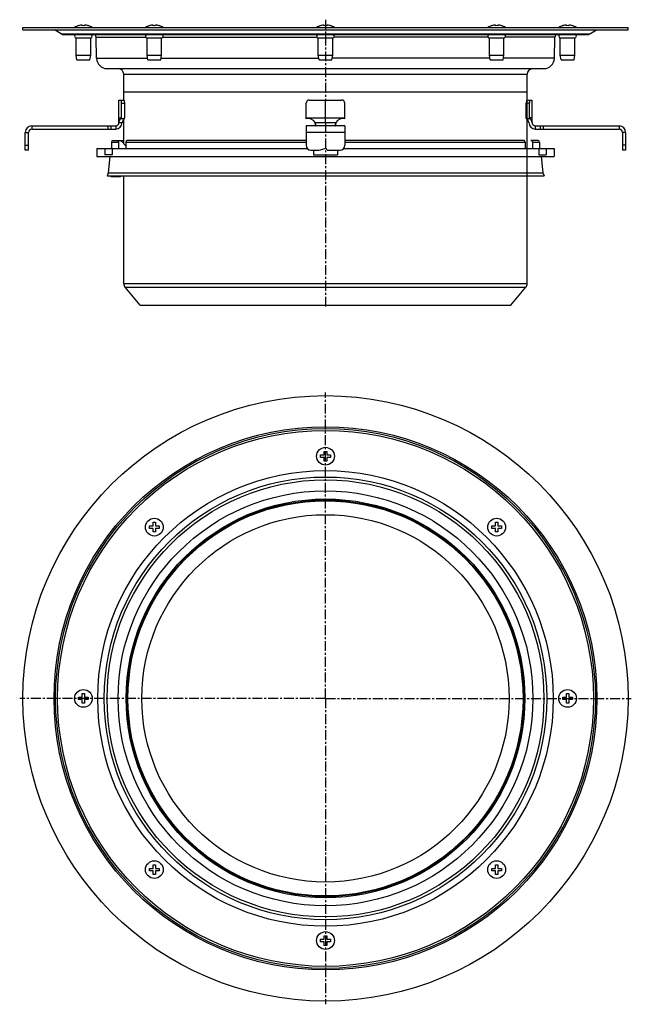
# Model space of a CAD drawing. Units: millimetres. Extents: x 32 to 411, y -372 to 238.
import ezdxf

# ---------------------------------------------------------------- set-up
doc = ezdxf.new("R2010")
doc.units = ezdxf.units.MM
doc.header["$LTSCALE"] = 16.335
doc.linetypes.add('CENTER', pattern=[0.6, 0.375, -0.075, 0.075, -0.075])
doc.layers.get('0').update_dxf_attribs({"linetype": 'CONTINUOUS'})
doc.layers.add('AXES', color=7, linetype='CONTINUOUS')
doc.layers.add('DEFAULT_1', color=7, linetype='CENTER')

msp = doc.modelspace()

# ---------------------------------------------------------------- linework, layer by layer
at = {"color": 7, "linetype": 'Continuous'}
for p, q in [((68.29, 234.32), (68.29, 234.35)), ((70.54, 234.32), (70.54, 234.72)), ((72.04, 234.72), (72.04, 234.32)), ((74.29, 234.35), (74.29, 234.32)), ((112.23, 234.32), (112.23, 234.35)), ((114.48, 234.32), (114.48, 234.72)), ((115.98, 234.72), (115.98, 234.32)), ((118.23, 234.35), (118.23, 234.32)), ((218.29, 234.32), (218.29, 234.35)), ((220.54, 234.32), (220.54, 234.72)), ((222.04, 234.72), (222.04, 234.32)), ((224.29, 234.35), (224.29, 234.32)), ((324.36, 234.32), (324.36, 234.35)), ((326.61, 234.32), (326.61, 234.72)), ((328.11, 234.72), (328.11, 234.32)), ((330.36, 234.35), (330.36, 234.32)), ((368.29, 234.32), (368.29, 234.35)), ((370.54, 234.32), (370.54, 234.72)), ((372.04, 234.72), (372.04, 234.32)), ((374.29, 234.35), (374.29, 234.32)), ((93.29, 174.27), (93.29, 188.27)), ((93.29, 188.27), (96.63, 188.27)), ((94.88, 177.27), (94.88, 186.27)), ((96.89, 177.27), (96.89, 186.27)), ((209.29, 176.69), (209.29, 186.27)), ((211.29, 188.27), (231.29, 188.27)), ((221.29, 174.27), (221.29, 188.27)), ((233.29, 176.69), (233.29, 186.27)), ((345.69, 177.27), (345.69, 186.27)), ((345.96, 188.27), (349.29, 188.27)), ((347.71, 177.27), (347.71, 186.27)), ((349.29, 174.27), (349.29, 188.27)), ((93.29, 177.27), (94.88, 177.27)), ((94.57, 176.69), (94.88, 177.27)), ((96.58, 176.69), (96.89, 177.27)), ((209.29, 177.27), (233.29, 177.27)), ((346, 176.69), (345.69, 177.27)), ((349.29, 177.27), (347.71, 177.27)), ((348.02, 176.69), (347.71, 177.27)), ((39.29, 172.27), (91.29, 172.27)), ((91.29, 172.27), (91.29, 170.27)), ((93.29, 174.27), (95.29, 174.27)), ((96.58, 176.69), (94.57, 176.69)), ((209.29, 172.27), (209.29, 160.27)), ((233.29, 172.27), (209.29, 172.27)), ((214.88, 174.27), (227.71, 174.27)), ((233.29, 172.27), (233.29, 160.27)), ((346.06, 176.84), (348.08, 176.84)), ((351.29, 172.27), (403.29, 172.27)), ((351.29, 172.27), (351.29, 170.27)), ((35.29, 157.27), (35.29, 168.27)), ((37.29, 157.27), (37.29, 168.27)), ((39.29, 170.27), (91.29, 170.27)), ((351.29, 170.27), (403.29, 170.27)), ((405.29, 168.27), (405.29, 157.27)), ((407.29, 168.27), (407.29, 157.27)), ((93.04, 162.27), (93.04, 158.27)), ((94.66, 162.98), (97.67, 159.87)), ((97.67, 162.27), (97.67, 158.27)), ((344.92, 162.27), (344.92, 158.27)), ((349.55, 162.27), (349.55, 158.27)), ((37.29, 157.27), (35.29, 157.27)), ((79.66, 158.27), (210.06, 158.27)), ((84.46, 158.27), (84.46, 154.27)), ((89.1, 154.27), (84.46, 154.27)), ((89.1, 158.27), (89.1, 154.27)), ((212.29, 157.27), (217.29, 157.27)), ((213.79, 157.27), (213.79, 154.27)), ((213.79, 154.27), (228.79, 154.27)), ((217.29, 157.27), (221.04, 158.24)), ((222.29, 157.27), (230.29, 157.27)), ((228.79, 157.27), (228.79, 154.27)), ((232.53, 158.27), (362.93, 158.27)), ((353.49, 158.27), (353.49, 154.27)), ((353.49, 154.27), (358.12, 154.27)), ((358.12, 158.27), (358.12, 154.27)), ((407.29, 157.27), (405.29, 157.27)), ((88.29, 141.27), (88.29, 140.77)), ((94.29, 140.77), (88.29, 140.77)), ((88.5, 141.27), (88.5, 140.77)), ((89.25, 141.27), (89.25, 140.77)), ((90.68, 141.27), (90.68, 140.77)), ((91.64, 141.27), (91.64, 140.77)), ((93.34, 141.27), (93.34, 140.77)), ((94.29, 141.27), (94.29, 140.77)), ((220.54, -31.59), (220.54, -29.34)), ((220.54, -29.34), (222.04, -29.34)), ((222.04, -29.34), (222.04, -31.59)), ((218.29, -33.09), (218.29, -31.59)), ((218.29, -31.59), (220.54, -31.59)), ((220.54, -33.09), (218.29, -33.09)), ((220.54, -35.34), (220.54, -33.09)), ((222.04, -35.34), (220.54, -35.34)), ((222.04, -31.59), (224.29, -31.59)), ((222.04, -33.09), (222.04, -35.34)), ((224.29, -33.09), (222.04, -33.09)), ((224.29, -31.59), (224.29, -33.09)), ((112.23, -77.02), (112.23, -75.52)), ((112.23, -75.52), (114.48, -75.52)), ((114.48, -77.02), (112.23, -77.02)), ((114.48, -75.52), (114.48, -73.27)), ((114.48, -73.27), (115.98, -73.27)), ((114.48, -79.27), (114.48, -77.02)), ((115.98, -79.27), (114.48, -79.27)), ((115.98, -73.27), (115.98, -75.52)), ((115.98, -75.52), (118.23, -75.52)), ((115.98, -77.02), (115.98, -79.27)), ((118.23, -77.02), (115.98, -77.02)), ((118.23, -75.52), (118.23, -77.02)), ((324.36, -75.52), (326.61, -75.52)), ((324.36, -77.02), (324.36, -75.52)), ((326.61, -77.02), (324.36, -77.02)), ((326.61, -73.27), (328.11, -73.27)), ((326.61, -75.52), (326.61, -73.27)), ((326.61, -79.27), (326.61, -77.02)), ((328.11, -79.27), (326.61, -79.27)), ((328.11, -73.27), (328.11, -75.52)), ((328.11, -75.52), (330.36, -75.52)), ((330.36, -77.02), (328.11, -77.02)), ((328.11, -77.02), (328.11, -79.27)), ((330.36, -75.52), (330.36, -77.02)), ((68.29, -183.09), (68.29, -181.59)), ((68.29, -181.59), (70.54, -181.59)), ((70.54, -181.59), (70.54, -179.34)), ((70.54, -179.34), (72.04, -179.34)), ((72.04, -179.34), (72.04, -181.59)), ((72.04, -181.59), (74.29, -181.59)), ((74.29, -181.59), (74.29, -183.09)), ((368.29, -181.59), (370.54, -181.59)), ((368.29, -183.09), (368.29, -181.59)), ((370.54, -179.34), (372.04, -179.34)), ((370.54, -181.59), (370.54, -179.34)), ((372.04, -179.34), (372.04, -181.59)), ((372.04, -181.59), (374.29, -181.59)), ((374.29, -181.59), (374.29, -183.09)), ((70.54, -183.09), (68.29, -183.09)), ((70.54, -185.34), (70.54, -183.09)), ((72.04, -185.34), (70.54, -185.34)), ((72.04, -183.09), (72.04, -185.34)), ((74.29, -183.09), (72.04, -183.09)), ((370.54, -183.09), (368.29, -183.09)), ((370.54, -185.34), (370.54, -183.09)), ((372.04, -185.34), (370.54, -185.34)), ((374.29, -183.09), (372.04, -183.09)), ((372.04, -183.09), (372.04, -185.34)), ((114.48, -285.41), (115.98, -285.41)), ((114.48, -287.66), (114.48, -285.41)), ((115.98, -285.41), (115.98, -287.66)), ((326.61, -285.41), (328.11, -285.41)), ((326.61, -287.66), (326.61, -285.41)), ((328.11, -285.41), (328.11, -287.66)), ((112.23, -287.66), (114.48, -287.66)), ((112.23, -289.16), (112.23, -287.66)), ((114.48, -289.16), (112.23, -289.16)), ((114.48, -291.41), (114.48, -289.16)), ((115.98, -291.41), (114.48, -291.41)), ((115.98, -287.66), (118.23, -287.66)), ((118.23, -289.16), (115.98, -289.16)), ((115.98, -289.16), (115.98, -291.41)), ((118.23, -287.66), (118.23, -289.16)), ((324.36, -287.66), (326.61, -287.66)), ((324.36, -289.16), (324.36, -287.66)), ((326.61, -289.16), (324.36, -289.16)), ((326.61, -291.41), (326.61, -289.16)), ((328.11, -291.41), (326.61, -291.41)), ((328.11, -287.66), (330.36, -287.66)), ((330.36, -289.16), (328.11, -289.16)), ((328.11, -289.16), (328.11, -291.41)), ((330.36, -287.66), (330.36, -289.16)), ((218.29, -331.59), (220.54, -331.59)), ((218.29, -333.09), (218.29, -331.59)), ((220.54, -333.09), (218.29, -333.09)), ((220.54, -329.34), (222.04, -329.34)), ((220.54, -331.59), (220.54, -329.34)), ((220.54, -335.34), (220.54, -333.09)), ((222.04, -335.34), (220.54, -335.34)), ((222.04, -329.34), (222.04, -331.59)), ((222.04, -331.59), (224.29, -331.59)), ((224.29, -333.09), (222.04, -333.09)), ((222.04, -333.09), (222.04, -335.34)), ((224.29, -331.59), (224.29, -333.09))]:
    msp.add_line(p, q, dxfattribs=at)
at = {"color": 9, "linetype": 'Continuous'}
for p, q in [((94.88, 186.27), (96.89, 186.27)), ((347.71, 186.27), (345.69, 186.27)), ((39.29, 172.27), (39.29, 170.27)), ((86.37, 172.27), (86.37, 170.27)), ((88.35, 172.27), (88.35, 170.27)), ((354.24, 172.27), (354.24, 170.27)), ((356.22, 172.27), (356.22, 170.27)), ((403.29, 172.27), (403.29, 170.27)), ((35.29, 168.27), (37.29, 168.27)), ((233.29, 168.27), (209.29, 168.27)), ((407.29, 168.27), (405.29, 168.27)), ((35.29, 160.27), (37.29, 160.27)), ((88.66, 162.27), (93.04, 162.27)), ((96.29, 162.98), (94.66, 162.98)), ((97.67, 162.27), (209.29, 162.27)), ((233.29, 162.27), (344.92, 162.27)), ((349.55, 162.27), (353.93, 162.27)), ((407.29, 160.27), (405.29, 160.27)), ((88.39, 141.27), (88.39, 140.77)), ((89.1, 141.27), (89.1, 140.77)), ((89.22, 141.27), (89.22, 140.77)), ((90.72, 141.27), (90.72, 140.77)), ((90.87, 141.27), (90.87, 140.77)), ((91.45, 141.27), (91.45, 140.77)), ((91.61, 141.27), (91.61, 140.77)), ((93.38, 141.27), (93.38, 140.77)), ((93.52, 141.27), (93.52, 140.77)), ((94.11, 141.27), (94.11, 140.77)), ((94.27, 141.27), (94.27, 140.77))]:
    msp.add_line(p, q, dxfattribs=at)
at = {"color": 7, "linetype": 'Continuous'}
for centre, radius, start, end in [((71.29, 223.94), 10.81, 93.97937, 106.11637), ((71.29, 223.94), 10.41, 85.86835, 94.13165), ((71.29, 223.94), 10.81, 73.88363, 86.02063), ((115.23, 223.94), 10.81, 93.97937, 106.11637), ((115.23, 223.94), 10.41, 85.86835, 94.13165), ((115.23, 223.94), 10.81, 73.88363, 86.02063), ((221.29, 223.94), 10.81, 93.97937, 106.11637), ((221.29, 223.94), 10.41, 85.86835, 94.13165), ((221.29, 223.94), 10.81, 73.88363, 86.02063), ((327.36, 223.94), 10.81, 93.97937, 106.11637), ((327.36, 223.94), 10.41, 85.86835, 94.13165), ((327.36, 223.94), 10.81, 73.88363, 86.02063), ((371.29, 223.94), 10.81, 93.97937, 106.11637), ((371.29, 223.94), 10.41, 85.86835, 94.13165), ((371.29, 223.94), 10.81, 73.88363, 86.02063), ((211.29, 186.27), 2, 90, 180), ((231.29, 186.27), 2, 0, 90), ((39.29, 168.27), 4, 90, 180), ((91.29, 174.27), 4, 270, 360), ((91.29, 174.27), 2, 270, 360), ((210.51, 171.84), 5, 29.09312, 104.03682), ((232.08, 171.84), 5, 75.96318, 150.90688), ((351.29, 174.27), 4, 180, 270), ((351.29, 174.27), 2, 180, 270), ((403.29, 168.27), 4, 0, 90), ((39.29, 168.27), 2, 90, 180), ((403.29, 168.27), 2, 0, 90), ((212.29, 160.27), 3, 180, 270), ((230.29, 160.27), 3, 270, 360), ((221.29, 157.27), 1, 0, 104.47751)]:
    msp.add_arc(centre, radius, start, end, dxfattribs=at)
for centre, start_param, end_param in [((94.61, 186.27), -1.570796, 0), ((96.63, 186.27), -1.570796, 0), ((345.96, 186.27), 0, 1.570796), ((347.98, 186.27), 0, 1.570796)]:
    msp.add_ellipse(centre, major_axis=(0, 2), ratio=0.13189, start_param=start_param, end_param=end_param, dxfattribs=at)
for points, knots in [([(93.29, 174.27), (93.35, 174.45), (93.45, 174.81), (93.62, 175.31), (93.79, 175.75), (93.96, 176.12), (94.1, 176.38), (94.21, 176.55), (94.28, 176.65), (94.35, 176.73), (94.41, 176.79), (94.46, 176.83), (94.5, 176.84), (94.51, 176.84)], [0, 0, 0, 0, 0.20021, 0.383411, 0.547015, 0.68874, 0.80651, 0.855811, 0.898404, 0.934089, 0.96275, 0.984478, 1, 1, 1, 1]), ([(94.51, 176.84), (94.52, 176.84), (94.53, 176.84), (94.55, 176.83), (94.56, 176.8), (94.57, 176.78), (94.57, 176.74), (94.57, 176.71), (94.57, 176.69)], [0, 0, 0, 0, 0.090708, 0.176974, 0.369649, 0.491898, 0.636421, 1, 1, 1, 1]), ([(96.33, 176.69), (96.29, 176.64), (96.2, 176.53), (96.08, 176.33), (95.95, 176.08), (95.76, 175.67), (95.53, 175.07), (95.37, 174.55), (95.29, 174.27)], [0, 0, 0, 0, 0.071159, 0.159777, 0.264884, 0.385464, 0.668684, 1, 1, 1, 1]), ([(215.29, 172.85), (215.29, 172.96), (215.27, 173.19), (215.19, 173.54), (215.06, 173.91), (214.94, 174.15), (214.88, 174.27)], [0, 0, 0, 0, 0.213932, 0.459554, 0.725328, 1, 1, 1, 1]), ([(215.23, 172.48), (215.19, 172.78), (215.1, 173.38), (214.96, 173.97), (214.88, 174.27)], [0, 0, 0, 0, 0.491835, 1, 1, 1, 1]), ([(214.88, 172.27), (214.94, 172.27), (215.03, 172.28), (215.13, 172.34), (215.19, 172.41), (215.24, 172.5), (215.27, 172.6), (215.29, 172.72), (215.29, 172.81), (215.29, 172.85)], [0, 0, 0, 0, 0.22198, 0.325513, 0.432467, 0.5495, 0.681565, 0.83143, 1, 1, 1, 1]), ([(227.71, 174.27), (227.65, 174.15), (227.53, 173.91), (227.4, 173.54), (227.32, 173.19), (227.29, 172.96), (227.29, 172.85)], [0, 0, 0, 0, 0.274672, 0.540446, 0.786068, 1, 1, 1, 1]), ([(227.29, 172.85), (227.29, 172.81), (227.3, 172.72), (227.32, 172.6), (227.35, 172.5), (227.4, 172.41), (227.46, 172.34), (227.56, 172.28), (227.65, 172.27), (227.71, 172.27)], [0, 0, 0, 0, 0.16857, 0.318435, 0.4505, 0.567533, 0.674487, 0.77802, 1, 1, 1, 1]), ([(227.71, 174.27), (227.63, 173.97), (227.49, 173.38), (227.4, 172.78), (227.36, 172.48)], [0, 0, 0, 0, 0.508165, 1, 1, 1, 1]), ([(346.06, 176.84), (346.06, 176.84), (346.04, 176.84), (346.02, 176.83), (346.01, 176.8), (346, 176.78), (346, 176.74), (346, 176.71), (346, 176.69)], [0, 0, 0, 0, 0.09073, 0.176886, 0.369236, 0.491423, 0.635989, 1, 1, 1, 1]), ([(347.29, 174.27), (347.24, 174.45), (347.13, 174.81), (346.96, 175.31), (346.79, 175.75), (346.62, 176.12), (346.48, 176.38), (346.37, 176.55), (346.29, 176.65), (346.22, 176.73), (346.16, 176.79), (346.11, 176.83), (346.08, 176.84), (346.06, 176.84)], [0, 0, 0, 0, 0.200018, 0.3831, 0.546661, 0.688414, 0.806265, 0.855619, 0.898269, 0.934009, 0.962717, 0.984477, 1, 1, 1, 1]), ([(348.02, 176.69), (348.02, 176.71), (348.01, 176.74), (348.02, 176.78), (348.03, 176.8), (348.04, 176.83), (348.06, 176.84), (348.07, 176.84), (348.08, 176.84)], [0, 0, 0, 0, 0.363582, 0.508104, 0.630351, 0.823024, 0.90929, 1, 1, 1, 1]), ([(349.29, 174.27), (349.24, 174.45), (349.14, 174.81), (348.97, 175.31), (348.8, 175.75), (348.63, 176.12), (348.49, 176.38), (348.38, 176.55), (348.31, 176.65), (348.24, 176.73), (348.18, 176.79), (348.13, 176.83), (348.09, 176.84), (348.08, 176.84)], [0, 0, 0, 0, 0.20021, 0.383411, 0.547015, 0.68874, 0.80651, 0.855811, 0.898404, 0.934089, 0.96275, 0.984478, 1, 1, 1, 1]), ([(93.04, 162.27), (93.04, 162.33), (93.05, 162.46), (93.1, 162.65), (93.19, 162.83), (93.31, 162.98), (93.46, 163.11), (93.62, 163.2), (93.8, 163.26), (93.93, 163.27), (93.99, 163.27)], [0, 0, 0, 0, 0.128059, 0.255659, 0.382406, 0.508032, 0.632436, 0.755701, 0.878089, 1, 1, 1, 1]), ([(93.99, 163.27), (94.05, 163.27), (94.17, 163.26), (94.35, 163.2), (94.52, 163.11), (94.61, 163.03), (94.66, 162.98)], [0, 0, 0, 0, 0.247845, 0.496638, 0.747181, 1, 1, 1, 1]), ([(98.62, 163.27), (98.56, 163.27), (98.44, 163.26), (98.26, 163.2), (98.09, 163.11), (97.95, 162.98), (97.83, 162.83), (97.74, 162.65), (97.68, 162.46), (97.67, 162.33), (97.67, 162.27)], [0, 0, 0, 0, 0.121911, 0.244299, 0.367564, 0.491968, 0.617594, 0.744341, 0.871941, 1, 1, 1, 1]), ([(344.92, 162.27), (344.92, 162.33), (344.9, 162.46), (344.85, 162.65), (344.76, 162.83), (344.64, 162.98), (344.5, 163.11), (344.33, 163.2), (344.15, 163.26), (344.03, 163.27), (343.96, 163.27)], [0, 0, 0, 0, 0.128059, 0.255659, 0.382406, 0.508032, 0.632436, 0.755701, 0.878089, 1, 1, 1, 1]), ([(348.6, 163.27), (348.66, 163.27), (348.79, 163.26), (348.97, 163.2), (349.13, 163.11), (349.28, 162.98), (349.4, 162.83), (349.49, 162.65), (349.54, 162.46), (349.55, 162.33), (349.55, 162.27)], [0, 0, 0, 0, 0.121911, 0.244299, 0.367564, 0.491968, 0.617594, 0.744341, 0.871941, 1, 1, 1, 1])]:
    msp.add_open_spline(points, degree=3, knots=knots, dxfattribs=at)
at = {"layer": 'AXES', "color": 7, "linetype": 'Continuous'}
for p, q in [((33.79, 231.77), (33.79, 233.27)), ((33.79, 233.27), (408.79, 233.27)), ((33.79, 231.77), (408.79, 231.77)), ((408.79, 231.77), (408.79, 233.27)), ((57.58, 229.24), (53.31, 231.7)), ((59.33, 228.77), (383.26, 228.77)), ((66.79, 216.1), (66.79, 226.77)), ((66.79, 226.77), (75.79, 226.77)), ((75.79, 216.1), (75.79, 226.77)), ((79.44, 214.13), (79.15, 227.3)), ((110.73, 216.1), (110.73, 226.77)), ((110.73, 226.77), (119.73, 226.77)), ((119.73, 216.1), (119.73, 226.77)), ((216.79, 216.1), (216.79, 226.77)), ((216.79, 226.77), (225.79, 226.77)), ((225.79, 216.1), (225.79, 226.77)), ((322.86, 226.77), (331.86, 226.77)), ((322.86, 216.1), (322.86, 226.77)), ((331.86, 216.1), (331.86, 226.77)), ((363.15, 214.13), (363.44, 227.3)), ((366.79, 226.77), (375.79, 226.77)), ((366.79, 216.1), (366.79, 226.77)), ((375.79, 216.1), (375.79, 226.77)), ((385.01, 229.24), (389.28, 231.7)), ((67.29, 213.27), (66.79, 216.1)), ((66.79, 216.1), (75.79, 216.1)), ((75.29, 213.27), (75.79, 216.1)), ((111.23, 213.27), (110.73, 216.1)), ((110.73, 216.1), (119.73, 216.1)), ((119.23, 213.27), (119.73, 216.1)), ((217.29, 213.27), (216.79, 216.1)), ((216.79, 216.1), (225.79, 216.1)), ((225.29, 213.27), (225.79, 216.1)), ((322.86, 216.1), (331.86, 216.1)), ((323.36, 213.27), (322.86, 216.1)), ((331.36, 213.27), (331.86, 216.1)), ((366.79, 216.1), (375.79, 216.1)), ((367.29, 213.27), (366.79, 216.1)), ((375.29, 213.27), (375.79, 216.1)), ((67.29, 213.27), (75.29, 213.27)), ((85.94, 207.77), (356.65, 207.77)), ((111.23, 213.27), (119.23, 213.27)), ((217.29, 213.27), (225.29, 213.27)), ((323.36, 213.27), (331.36, 213.27)), ((367.29, 213.27), (375.29, 213.27)), ((96.29, 188.27), (96.29, 204.27)), ((346.29, 74.54), (346.29, 204.27)), ((96.29, 193.27), (346.29, 193.27)), ((96.29, 161.29), (96.29, 176.65)), ((88.66, 162.27), (88.66, 158.27)), ((89.66, 163.27), (96.29, 163.27)), ((209.29, 163.27), (98.62, 163.27)), ((343.96, 163.27), (233.29, 163.27)), ((352.92, 163.27), (348.6, 163.27)), ((353.93, 162.27), (353.93, 158.27)), ((79.66, 158.27), (79.66, 153.27)), ((79.66, 153.27), (362.93, 153.27)), ((87.66, 153.27), (86.61, 143.26)), ((354.93, 153.27), (355.98, 143.26)), ((362.93, 158.27), (362.93, 153.27)), ((86.61, 143.26), (85.9, 141.27)), ((85.9, 141.27), (356.69, 141.27)), ((86.61, 143.26), (355.98, 143.26)), ((96.29, 74.54), (96.29, 141.27)), ((355.98, 143.26), (356.69, 141.27)), ((106.36, 61.27), (97.11, 72.29)), ((336.22, 61.27), (345.48, 72.29)), ((106.36, 61.27), (336.22, 61.27))]:
    msp.add_line(p, q, dxfattribs=at)
at = {"layer": 'AXES', "color": 9, "linetype": 'Continuous'}
for p, q in [((53.31, 231.7), (389.28, 231.7)), ((57.58, 229.24), (385.01, 229.24)), ((79.15, 227.3), (109.84, 227.3)), ((120.61, 227.3), (215.91, 227.3)), ((321.98, 227.3), (226.68, 227.3)), ((363.44, 227.3), (332.74, 227.3)), ((79.44, 214.13), (111.08, 214.13)), ((119.38, 214.13), (217.14, 214.13)), ((323.21, 214.13), (225.45, 214.13)), ((363.15, 214.13), (331.51, 214.13)), ((96.29, 204.27), (346.29, 204.27)), ((96.29, 74.54), (346.29, 74.54)), ((97.11, 72.29), (345.48, 72.29))]:
    msp.add_line(p, q, dxfattribs=at)
at = {"layer": 'AXES', "color": 7, "linetype": 'Continuous'}
for centre, radius in [((221.29, -182.34), 187.5), ((221.29, -182.34), 166), ((221.29, -32.34), 5.5), ((221.29, -182.34), 137.12), ((221.29, -182.34), 123.5), ((221.29, -182.34), 122.39), ((221.29, -182.34), 113.78), ((115.23, -76.27), 5.5), ((327.36, -76.27), 5.5), ((71.29, -182.34), 5.5), ((371.29, -182.34), 5.5), ((115.23, -288.41), 5.5), ((327.36, -288.41), 5.5), ((221.29, -332.34), 5.5)]:
    msp.add_circle(centre, radius, dxfattribs=at)
at = {"layer": 'AXES', "color": 9, "linetype": 'Continuous'}
for radius in [168.23, 167.23, 141.12, 135.36, 128.5, 122.83]:
    msp.add_circle((221.29, -182.34), radius, dxfattribs=at)
at = {"layer": 'AXES', "color": 7, "linetype": 'Continuous'}
for centre, radius, start, end in [((71.29, 223.94), 10.83, 106.09741, 120.51024), ((71.29, 223.94), 10.83, 59.48976, 73.90259), ((115.23, 223.94), 10.83, 106.09741, 120.51024), ((115.23, 223.94), 10.83, 59.48976, 73.90259), ((221.29, 223.94), 10.83, 106.09741, 120.51024), ((221.29, 223.94), 10.83, 59.48976, 73.90259), ((327.36, 223.94), 10.83, 106.09741, 120.51024), ((327.36, 223.94), 10.83, 59.48976, 73.90259), ((371.29, 223.94), 10.83, 106.09741, 120.51024), ((371.29, 223.94), 10.83, 59.48976, 73.90259), ((59.33, 232.27), 3.5, 240, 270), ((66.79, 227.77), 1, 92.85714, 270), ((75.79, 227.77), 1, 270, 87.14286), ((77.65, 227.27), 1.5, 1.25, 90), ((110.73, 227.77), 1, 92.85714, 270), ((119.73, 227.77), 1, 270, 87.14286), ((216.79, 227.77), 1, 92.85714, 270), ((225.79, 227.77), 1, 270, 87.14286), ((322.86, 227.77), 1, 92.85714, 270), ((331.86, 227.77), 1, 270, 87.14286), ((364.94, 227.27), 1.5, 90, 178.75), ((366.79, 227.77), 1, 92.85714, 270), ((375.79, 227.77), 1, 270, 87.14286), ((383.26, 232.27), 3.5, 270, 300), ((85.94, 214.27), 6.5, 181.25, 270), ((356.65, 214.27), 6.5, 270, 358.75), ((92.79, 204.27), 3.5, 0, 90), ((349.79, 204.27), 3.5, 90, 180), ((89.66, 162.27), 1, 90, 180), ((352.93, 162.27), 1, 0, 90), ((99.79, 74.54), 3.5, 180, 220), ((342.79, 74.54), 3.5, 320, 360)]:
    msp.add_arc(centre, radius, start, end, dxfattribs=at)
at = {"layer": 'DEFAULT_1', "color": 7, "linetype": 'CENTER'}
for p, q in [((221.29, 238.04), (221.29, 188.27)), ((221.29, 174.27), (221.29, 59.27)), ((221.29, -182.34), (221.29, 7.16)), ((221.29, -182.34), (31.79, -182.34)), ((221.29, -182.34), (410.79, -182.34)), ((221.29, -182.34), (221.29, -371.84))]:
    msp.add_line(p, q, dxfattribs=at)

doc.saveas('drawing.dxf')
